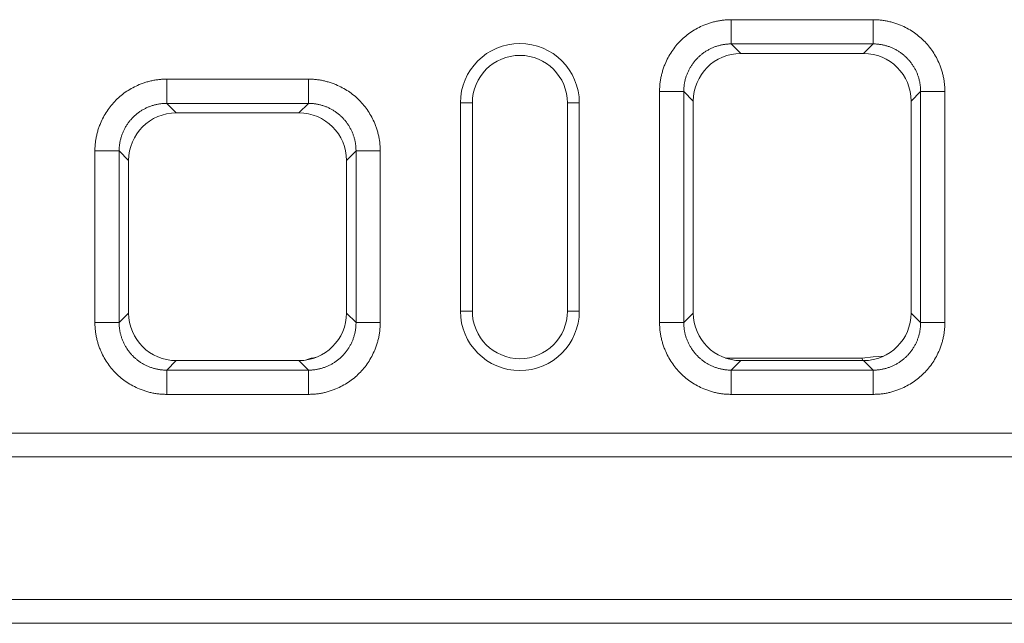
# Model space of a CAD drawing. Units: millimetres. Extents: x 59558 to 78877, y -17637 to -13660.
# Drawn here: x 68517 to 68683, y -14827 to -14726 of the extents above; entities that cross this region are included whole.
import ezdxf

# ---------------------------------------------------------------- set-up
doc = ezdxf.new("R2010")
doc.units = ezdxf.units.MM
doc.layers.add('DUENN-18', color=7, linetype='Continuous', lineweight=18)

msp = doc.modelspace()

# ---------------------------------------------------------------- linework, layer by layer
at = {"layer": 'DUENN-18'}
for p, q in [((68636.9559, -14725.8541), (68660.8162, -14725.8541)), ((68660.8162, -14729.9252), (68636.9559, -14729.9252)), ((68636.9559, -14729.9252), (68638.5605, -14731.5298)), ((68659.2116, -14731.5298), (68660.8162, -14729.9252)), ((68638.5605, -14731.5298), (68659.2116, -14731.5298)), ((68541.9559, -14735.8541), (68565.8162, -14735.8541)), ((68624.886, -14776.7843), (68624.886, -14737.924)), ((68628.9571, -14737.924), (68628.9571, -14776.7843)), ((68630.5617, -14739.5286), (68628.9571, -14737.924)), ((68668.815, -14737.924), (68667.2104, -14739.5286)), ((68668.815, -14776.7843), (68668.815, -14737.924)), ((68672.886, -14737.924), (68672.886, -14776.7843)), ((68565.8162, -14739.9252), (68541.9559, -14739.9252)), ((68541.9559, -14739.9252), (68543.5605, -14741.5298)), ((68564.2116, -14741.5298), (68565.8162, -14739.9252)), ((68593.386, -14739.8541), (68591.386, -14739.8541)), ((68591.386, -14739.8541), (68591.386, -14774.8541)), ((68593.386, -14739.8541), (68593.386, -14774.8541)), ((68609.386, -14739.8541), (68611.386, -14739.8541)), ((68609.386, -14739.8541), (68609.386, -14774.8541)), ((68611.386, -14739.8541), (68611.386, -14774.8541)), ((68630.5617, -14775.1796), (68630.5617, -14739.5286)), ((68667.2104, -14775.1796), (68667.2104, -14739.5286)), ((68543.5605, -14741.5298), (68564.2116, -14741.5298)), ((68529.886, -14776.7843), (68529.886, -14747.924)), ((68533.9571, -14747.924), (68533.9571, -14776.7843)), ((68535.5617, -14749.5286), (68533.9571, -14747.924)), ((68573.815, -14747.924), (68572.2104, -14749.5286)), ((68573.815, -14776.7843), (68573.815, -14747.924)), ((68577.886, -14747.924), (68577.886, -14776.7843)), ((68535.5617, -14775.1796), (68535.5617, -14749.5286)), ((68572.2104, -14775.1796), (68572.2104, -14749.5286)), ((68533.9571, -14776.7843), (68535.5617, -14775.1796)), ((68572.2104, -14775.1796), (68573.815, -14776.7843)), ((68593.386, -14774.8541), (68591.386, -14774.8541)), ((68609.386, -14774.8541), (68611.386, -14774.8541)), ((68628.9571, -14776.7843), (68630.5617, -14775.1796)), ((68667.2104, -14775.1796), (68668.815, -14776.7843)), ((68543.5605, -14783.1784), (68541.9559, -14784.7831)), ((68543.5605, -14783.1784), (68564.2116, -14783.1784)), ((68565.8162, -14784.7831), (68564.2116, -14783.1784)), ((68658.9702, -14782.7512), (68635.9811, -14782.7512)), ((68638.5605, -14783.1784), (68636.9559, -14784.7831)), ((68638.5605, -14783.1784), (68659.2116, -14783.1784)), ((68659.0455, -14783.1784), (68658.9702, -14782.7512)), ((68660.8162, -14784.7831), (68659.2116, -14783.1784)), ((68541.9559, -14784.7831), (68565.8162, -14784.7831)), ((68636.9559, -14784.7831), (68660.8162, -14784.7831)), ((68565.8162, -14788.8541), (68541.9559, -14788.8541)), ((68660.8162, -14788.8541), (68636.9559, -14788.8541)), ((68196.386, -14795.3541), (69196.386, -14795.3541)), ((68196.386, -14799.3541), (69196.386, -14799.3541)), ((68196.386, -14823.3541), (69196.386, -14823.3541)), ((68196.386, -14827.3541), (69196.386, -14827.3541))]:
    msp.add_line(p, q, dxfattribs=at)
at = {"layer": 'DUENN-18', "flags": 128}
msp.add_lwpolyline([(68662.5988, -14782.426), (68660.8229, -14782.5236), (68658.9702, -14782.7512)], dxfattribs=at)
at = {"layer": 'DUENN-18'}
for centre, radius, start, end in [((68601.386, -14739.8541), 10, 0, 180), ((68601.386, -14739.8541), 8, 0, 180), ((68601.386, -14774.8541), 10, 180, 0), ((68601.386, -14774.8541), 8, 180, 0), ((68568.3778, -14790.7894), 8.2716, 98.262038, 111.622873)]:
    msp.add_arc(centre, radius, start, end, dxfattribs=at)
for centre, major_axis in [((68638.5629, -14739.531), (5.6586, -5.6586)), ((68659.2091, -14739.531), (-5.6586, -5.6586)), ((68543.5629, -14749.531), (5.6586, -5.6586)), ((68564.2091, -14749.531), (-5.6586, -5.6586)), ((68543.5629, -14775.1772), (5.6586, 5.6586)), ((68564.2091, -14775.1772), (-5.6586, 5.6586)), ((68638.5629, -14775.1772), (5.6586, 5.6586)), ((68659.2091, -14775.1772), (-5.6586, 5.6586))]:
    msp.add_ellipse(centre, major_axis=major_axis, ratio=0.99969546, start_param=2.35634678, end_param=3.92683852, dxfattribs=at)
for points, knots in [([(68624.886, -14737.924), (68624.8865, -14737.8114), (68624.8875, -14737.5865), (68624.9011, -14737.2499), (68624.9237, -14736.9146), (68624.9561, -14736.5804), (68624.998, -14736.2475), (68625.0496, -14735.9159), (68625.1108, -14735.5855), (68625.1816, -14735.2563), (68625.2621, -14734.9284), (68625.3521, -14734.6017), (68625.4518, -14734.2763), (68625.5611, -14733.9521), (68625.68, -14733.6291), (68626.0593, -14732.6796), (68626.8566, -14731.1718), (68628.3665, -14729.335), (68630.2035, -14727.8247), (68631.8131, -14726.9738), (68632.9803, -14726.5254), (68633.6305, -14726.316), (68634.2858, -14726.1452), (68634.9462, -14726.0128), (68635.6116, -14725.9197), (68636.2821, -14725.8625), (68636.731, -14725.8569), (68636.9559, -14725.8541)], [0, 0, 0, 0, 0.01782996, 0.03560696, 0.05334562, 0.07106063, 0.08876677, 0.1064788, 0.12421151, 0.1419796, 0.15979772, 0.17768036, 0.19564188, 0.21369645, 0.231858, 0.25014023, 0.37564211, 0.50001194, 0.62433139, 0.74988368, 0.78631262, 0.8223174, 0.85801059, 0.89350772, 0.92892624, 0.96438439, 1, 1, 1, 1]), ([(68660.8162, -14725.8541), (68660.9288, -14725.8546), (68661.1536, -14725.8556), (68661.4902, -14725.8692), (68661.8256, -14725.8918), (68662.1597, -14725.9242), (68662.4926, -14725.9661), (68662.8243, -14726.0177), (68663.1547, -14726.0789), (68663.4839, -14726.1497), (68663.8118, -14726.2302), (68664.1385, -14726.3202), (68664.4639, -14726.4199), (68664.7881, -14726.5292), (68665.111, -14726.6481), (68666.0606, -14727.0274), (68667.5684, -14727.8246), (68669.4051, -14729.3345), (68670.9154, -14731.1716), (68671.7663, -14732.7812), (68672.2148, -14733.9483), (68672.4242, -14734.5986), (68672.5949, -14735.2538), (68672.7273, -14735.9142), (68672.8204, -14736.5797), (68672.8776, -14737.2502), (68672.8832, -14737.699), (68672.886, -14737.924)], [0, 0, 0, 0, 0.01782996, 0.03560696, 0.05334562, 0.07106063, 0.08876677, 0.1064788, 0.12421151, 0.1419796, 0.15979772, 0.17768036, 0.19564188, 0.21369645, 0.231858, 0.25014023, 0.37564211, 0.50001194, 0.62433139, 0.74988368, 0.78631262, 0.8223174, 0.85801059, 0.89350772, 0.92892624, 0.96438439, 1, 1, 1, 1]), ([(68636.9559, -14729.9252), (68636.8648, -14729.9261), (68636.6827, -14729.9278), (68636.4098, -14729.9423), (68636.1375, -14729.9654), (68635.8663, -14729.998), (68635.5962, -14730.0398), (68635.3278, -14730.0907), (68635.0613, -14730.1508), (68634.797, -14730.22), (68634.5352, -14730.2982), (68634.2762, -14730.3852), (68634.0204, -14730.481), (68633.768, -14730.5856), (68633.5193, -14730.6986), (68633.2746, -14730.8201), (68633.0343, -14730.9499), (68632.7984, -14731.0878), (68632.5675, -14731.2337), (68632.3416, -14731.3874), (68632.1212, -14731.5487), (68631.9064, -14731.7175), (68631.6974, -14731.8934), (68631.4946, -14732.0764), (68631.2982, -14732.2663), (68631.1084, -14732.4627), (68630.9254, -14732.6655), (68630.7494, -14732.8744), (68630.5806, -14733.0893), (68630.4193, -14733.3097), (68630.2656, -14733.5356), (68630.1198, -14733.7665), (68629.9818, -14734.0023), (68629.8521, -14734.2427), (68629.7306, -14734.4874), (68629.6175, -14734.7361), (68629.513, -14734.9885), (68629.4171, -14735.2443), (68629.3301, -14735.5033), (68629.2519, -14735.7651), (68629.1828, -14736.0294), (68629.1227, -14736.2959), (68629.0717, -14736.5643), (68629.0299, -14736.8343), (68628.9973, -14737.1056), (68628.9742, -14737.3779), (68628.9598, -14737.6508), (68628.958, -14737.8329), (68628.9571, -14737.924)], [0, 0, 0, 0, 0.02174387, 0.04348711, 0.06522974, 0.0869718, 0.10871331, 0.13045431, 0.15219482, 0.17393487, 0.19567449, 0.21741371, 0.23915255, 0.26089105, 0.28262923, 0.30436713, 0.32610476, 0.34784217, 0.36957938, 0.39131641, 0.4130533, 0.43479008, 0.45652677, 0.4782634, 0.5, 0.5217366, 0.54347323, 0.56520992, 0.5869467, 0.60868359, 0.63042062, 0.65215783, 0.67389524, 0.69563287, 0.71737077, 0.73910895, 0.76084745, 0.78258629, 0.80432551, 0.82606513, 0.84780518, 0.86954569, 0.89128669, 0.9130282, 0.93477026, 0.95651289, 0.97825613, 1, 1, 1, 1]), ([(68668.815, -14737.924), (68668.8141, -14737.8329), (68668.8123, -14737.6508), (68668.7979, -14737.3779), (68668.7747, -14737.1056), (68668.7422, -14736.8343), (68668.7004, -14736.5643), (68668.6494, -14736.2959), (68668.5893, -14736.0294), (68668.5202, -14735.7651), (68668.442, -14735.5033), (68668.355, -14735.2443), (68668.2591, -14734.9885), (68668.1546, -14734.7361), (68668.0415, -14734.4874), (68667.92, -14734.2427), (68667.7902, -14734.0023), (68667.6523, -14733.7665), (68667.5064, -14733.5356), (68667.3528, -14733.3097), (68667.1915, -14733.0893), (68667.0227, -14732.8744), (68666.8467, -14732.6655), (68666.6637, -14732.4627), (68666.4739, -14732.2663), (68666.2774, -14732.0764), (68666.0747, -14731.8934), (68665.8657, -14731.7175), (68665.6509, -14731.5487), (68665.4304, -14731.3874), (68665.2046, -14731.2337), (68664.9736, -14731.0878), (68664.7378, -14730.9499), (68664.4974, -14730.8201), (68664.2528, -14730.6986), (68664.0041, -14730.5856), (68663.7517, -14730.481), (68663.4958, -14730.3852), (68663.2369, -14730.2982), (68662.9751, -14730.22), (68662.7108, -14730.1508), (68662.4443, -14730.0907), (68662.1758, -14730.0398), (68661.9058, -14729.998), (68661.6345, -14729.9654), (68661.3623, -14729.9423), (68661.0894, -14729.9278), (68660.9073, -14729.9261), (68660.8162, -14729.9252)], [0, 0, 0, 0, 0.021743869, 0.043487106, 0.06522974, 0.0869718, 0.108713315, 0.130454312, 0.152194821, 0.173934871, 0.195674489, 0.217413706, 0.23915255, 0.260891048, 0.282629231, 0.304367126, 0.326104763, 0.347842171, 0.369579377, 0.391316411, 0.413053301, 0.434790076, 0.456526765, 0.478263397, 0.5, 0.521736603, 0.543473235, 0.565209924, 0.586946699, 0.608683589, 0.630420623, 0.652157829, 0.673895237, 0.695632874, 0.717370769, 0.739108952, 0.76084745, 0.782586294, 0.804325511, 0.826065129, 0.847805179, 0.869545688, 0.891286685, 0.9130282, 0.93477026, 0.956512894, 0.978256131, 1, 1, 1, 1]), ([(68529.886, -14747.924), (68529.8865, -14747.8114), (68529.8875, -14747.5865), (68529.9011, -14747.2499), (68529.9237, -14746.9146), (68529.9561, -14746.5804), (68529.998, -14746.2475), (68530.0496, -14745.9159), (68530.1108, -14745.5855), (68530.1816, -14745.2563), (68530.2621, -14744.9284), (68530.3521, -14744.6017), (68530.4518, -14744.2763), (68530.5611, -14743.9521), (68530.68, -14743.6291), (68531.0593, -14742.6796), (68531.8566, -14741.1718), (68533.3665, -14739.335), (68535.2035, -14737.8247), (68536.8131, -14736.9738), (68537.9803, -14736.5254), (68538.6305, -14736.316), (68539.2858, -14736.1452), (68539.9462, -14736.0128), (68540.6116, -14735.9197), (68541.2821, -14735.8625), (68541.731, -14735.8569), (68541.9559, -14735.8541)], [0, 0, 0, 0, 0.01782996, 0.03560696, 0.05334562, 0.07106063, 0.08876677, 0.1064788, 0.12421151, 0.1419796, 0.15979772, 0.17768036, 0.19564188, 0.21369645, 0.231858, 0.25014023, 0.37564211, 0.50001194, 0.62433139, 0.74988368, 0.78631262, 0.8223174, 0.85801059, 0.89350772, 0.92892624, 0.96438439, 1, 1, 1, 1]), ([(68565.8162, -14735.8541), (68565.9288, -14735.8546), (68566.1536, -14735.8556), (68566.4902, -14735.8692), (68566.8256, -14735.8918), (68567.1597, -14735.9242), (68567.4926, -14735.9661), (68567.8243, -14736.0177), (68568.1547, -14736.0789), (68568.4839, -14736.1497), (68568.8118, -14736.2302), (68569.1385, -14736.3202), (68569.4639, -14736.4199), (68569.7881, -14736.5292), (68570.111, -14736.6481), (68571.0606, -14737.0274), (68572.5684, -14737.8246), (68574.4051, -14739.3345), (68575.9154, -14741.1716), (68576.7663, -14742.7812), (68577.2148, -14743.9483), (68577.4242, -14744.5986), (68577.5949, -14745.2538), (68577.7273, -14745.9142), (68577.8204, -14746.5797), (68577.8776, -14747.2502), (68577.8832, -14747.699), (68577.886, -14747.924)], [0, 0, 0, 0, 0.017829959, 0.035606963, 0.05334562, 0.071060634, 0.088766766, 0.1064788, 0.124211506, 0.141979602, 0.159797718, 0.177680361, 0.195641883, 0.213696446, 0.231857995, 0.250140232, 0.375642114, 0.500011943, 0.624331385, 0.749883677, 0.786312615, 0.822317396, 0.858010586, 0.893507718, 0.928926242, 0.96438439, 1, 1, 1, 1]), ([(68541.9559, -14739.9252), (68541.8648, -14739.9261), (68541.6827, -14739.9278), (68541.4098, -14739.9423), (68541.1375, -14739.9654), (68540.8663, -14739.998), (68540.5962, -14740.0398), (68540.3278, -14740.0907), (68540.0613, -14740.1508), (68539.797, -14740.22), (68539.5352, -14740.2982), (68539.2762, -14740.3852), (68539.0204, -14740.481), (68538.768, -14740.5856), (68538.5193, -14740.6986), (68538.2746, -14740.8201), (68538.0343, -14740.9499), (68537.7984, -14741.0878), (68537.5675, -14741.2337), (68537.3416, -14741.3874), (68537.1212, -14741.5487), (68536.9064, -14741.7175), (68536.6974, -14741.8934), (68536.4946, -14742.0764), (68536.2982, -14742.2663), (68536.1084, -14742.4627), (68535.9254, -14742.6655), (68535.7494, -14742.8744), (68535.5806, -14743.0893), (68535.4193, -14743.3097), (68535.2656, -14743.5356), (68535.1198, -14743.7665), (68534.9818, -14744.0023), (68534.8521, -14744.2427), (68534.7306, -14744.4874), (68534.6175, -14744.7361), (68534.513, -14744.9885), (68534.4171, -14745.2443), (68534.3301, -14745.5033), (68534.2519, -14745.7651), (68534.1828, -14746.0294), (68534.1227, -14746.2959), (68534.0717, -14746.5643), (68534.0299, -14746.8343), (68533.9973, -14747.1056), (68533.9742, -14747.3779), (68533.9598, -14747.6508), (68533.958, -14747.8329), (68533.9571, -14747.924)], [0, 0, 0, 0, 0.02174387, 0.04348711, 0.06522974, 0.0869718, 0.10871331, 0.13045431, 0.15219482, 0.17393487, 0.19567449, 0.21741371, 0.23915255, 0.26089105, 0.28262923, 0.30436713, 0.32610476, 0.34784217, 0.36957938, 0.39131641, 0.4130533, 0.43479008, 0.45652677, 0.4782634, 0.5, 0.5217366, 0.54347323, 0.56520992, 0.5869467, 0.60868359, 0.63042062, 0.65215783, 0.67389524, 0.69563287, 0.71737077, 0.73910895, 0.76084745, 0.78258629, 0.80432551, 0.82606513, 0.84780518, 0.86954569, 0.89128669, 0.9130282, 0.93477026, 0.95651289, 0.97825613, 1, 1, 1, 1]), ([(68573.815, -14747.924), (68573.8141, -14747.8329), (68573.8123, -14747.6508), (68573.7979, -14747.3779), (68573.7747, -14747.1057), (68573.7422, -14746.8344), (68573.7004, -14746.5644), (68573.6494, -14746.296), (68573.5893, -14746.0295), (68573.5202, -14745.7652), (68573.442, -14745.5034), (68573.355, -14745.2444), (68573.2592, -14744.9886), (68573.1547, -14744.7362), (68573.0416, -14744.4875), (68572.9201, -14744.2429), (68572.7903, -14744.0025), (68572.6524, -14743.7667), (68572.5065, -14743.5357), (68572.3529, -14743.3099), (68572.1916, -14743.0894), (68572.0228, -14742.8746), (68571.8469, -14742.6657), (68571.6638, -14742.4629), (68571.474, -14742.2664), (68571.2776, -14742.0766), (68571.0748, -14741.8936), (68570.8659, -14741.7176), (68570.651, -14741.5488), (68570.4306, -14741.3875), (68570.2047, -14741.2338), (68569.9738, -14741.0879), (68569.738, -14740.95), (68569.4976, -14740.8202), (68569.2529, -14740.6987), (68569.0042, -14740.5856), (68568.7518, -14740.4811), (68568.496, -14740.3853), (68568.237, -14740.2982), (68567.9752, -14740.22), (68567.7109, -14740.1509), (68567.4443, -14740.0907), (68567.1759, -14740.0398), (68566.9059, -14739.998), (68566.6346, -14739.9654), (68566.3623, -14739.9423), (68566.0894, -14739.9278), (68565.9073, -14739.9261), (68565.8162, -14739.9252)], [0, 0, 0, 0, 0.021742563, 0.043484553, 0.065225997, 0.086966925, 0.108707365, 0.130447347, 0.152186898, 0.173926048, 0.195664824, 0.217403257, 0.239141375, 0.260879205, 0.282616778, 0.304354122, 0.326091265, 0.347828236, 0.369565065, 0.391301779, 0.413038408, 0.434774979, 0.456511523, 0.478248067, 0.499984641, 0.521721273, 0.543457991, 0.565194825, 0.586931803, 0.608668955, 0.630406308, 0.652143891, 0.673881734, 0.695619864, 0.717358311, 0.739097104, 0.76083627, 0.782575839, 0.80431584, 0.826056301, 0.847797251, 0.869538718, 0.891280732, 0.913023321, 0.934766513, 0.956510338, 0.978254824, 1, 1, 1, 1]), ([(68541.9559, -14788.8541), (68541.8433, -14788.8536), (68541.6185, -14788.8527), (68541.2819, -14788.839), (68540.9465, -14788.8165), (68540.6123, -14788.7841), (68540.2795, -14788.7421), (68539.9478, -14788.6905), (68539.6174, -14788.6293), (68539.2882, -14788.5585), (68538.9603, -14788.4781), (68538.6336, -14788.388), (68538.3082, -14788.2883), (68537.984, -14788.179), (68537.661, -14788.0601), (68536.7115, -14787.6808), (68535.2037, -14786.8836), (68533.3669, -14785.3737), (68531.8566, -14783.5367), (68531.0057, -14781.9271), (68530.5573, -14780.7599), (68530.3479, -14780.1097), (68530.1772, -14779.4544), (68530.0448, -14778.794), (68529.9517, -14778.1286), (68529.8944, -14777.458), (68529.8888, -14777.0092), (68529.886, -14776.7843)], [0, 0, 0, 0, 0.01782996, 0.03560696, 0.05334562, 0.07106063, 0.08876677, 0.1064788, 0.12421151, 0.1419796, 0.15979772, 0.17768036, 0.19564188, 0.21369645, 0.231858, 0.25014023, 0.37564211, 0.50001194, 0.62433139, 0.74988368, 0.78631262, 0.8223174, 0.85801059, 0.89350772, 0.92892624, 0.96438439, 1, 1, 1, 1]), ([(68533.9571, -14776.7843), (68533.958, -14776.8753), (68533.9598, -14777.0575), (68533.9742, -14777.3304), (68533.9973, -14777.6026), (68534.0299, -14777.8739), (68534.0717, -14778.1439), (68534.1227, -14778.4123), (68534.1828, -14778.6789), (68534.2519, -14778.9432), (68534.3301, -14779.2049), (68534.4171, -14779.4639), (68534.513, -14779.7197), (68534.6175, -14779.9722), (68534.7306, -14780.2208), (68534.8521, -14780.4655), (68534.9818, -14780.7059), (68535.1198, -14780.9417), (68535.2656, -14781.1727), (68535.4193, -14781.3985), (68535.5806, -14781.619), (68535.7494, -14781.8338), (68535.9254, -14782.0427), (68536.1084, -14782.2455), (68536.2982, -14782.442), (68536.4946, -14782.6318), (68536.6974, -14782.8148), (68536.9064, -14782.9908), (68537.1212, -14783.1595), (68537.3416, -14783.3208), (68537.5675, -14783.4745), (68537.7984, -14783.6204), (68538.0343, -14783.7583), (68538.2746, -14783.8881), (68538.5193, -14784.0096), (68538.768, -14784.1227), (68539.0204, -14784.2272), (68539.2762, -14784.323), (68539.5352, -14784.4101), (68539.797, -14784.4882), (68540.0613, -14784.5574), (68540.3278, -14784.6175), (68540.5962, -14784.6685), (68540.8663, -14784.7102), (68541.1375, -14784.7428), (68541.4098, -14784.7659), (68541.6827, -14784.7804), (68541.8648, -14784.7822), (68541.9559, -14784.7831)], [0, 0, 0, 0, 0.021743869, 0.043487106, 0.06522974, 0.0869718, 0.108713315, 0.130454312, 0.152194821, 0.173934871, 0.195674489, 0.217413706, 0.23915255, 0.260891048, 0.282629231, 0.304367126, 0.326104763, 0.347842171, 0.369579377, 0.391316411, 0.413053301, 0.434790076, 0.456526765, 0.478263397, 0.5, 0.521736603, 0.543473235, 0.565209924, 0.586946699, 0.608683589, 0.630420623, 0.652157829, 0.673895237, 0.695632874, 0.717370769, 0.739108952, 0.76084745, 0.782586294, 0.804325511, 0.826065129, 0.847805179, 0.869545688, 0.891286685, 0.9130282, 0.93477026, 0.956512894, 0.978256131, 1, 1, 1, 1]), ([(68577.886, -14776.7843), (68577.8856, -14776.8969), (68577.8846, -14777.1217), (68577.871, -14777.4583), (68577.8484, -14777.7937), (68577.816, -14778.1278), (68577.7741, -14778.4607), (68577.7225, -14778.7924), (68577.6613, -14779.1228), (68577.5904, -14779.4519), (68577.51, -14779.7799), (68577.4199, -14780.1065), (68577.3203, -14780.432), (68577.211, -14780.7562), (68577.092, -14781.0791), (68576.7127, -14782.0286), (68575.9155, -14783.5365), (68574.4056, -14785.3732), (68572.5686, -14786.8835), (68570.959, -14787.7344), (68569.7918, -14788.1828), (68569.1416, -14788.3922), (68568.4863, -14788.563), (68567.8259, -14788.6954), (68567.1605, -14788.7885), (68566.49, -14788.8457), (68566.0411, -14788.8513), (68565.8162, -14788.8541)], [0, 0, 0, 0, 0.01782996, 0.03560696, 0.05334562, 0.07106063, 0.08876677, 0.1064788, 0.12421151, 0.1419796, 0.15979772, 0.17768036, 0.19564188, 0.21369645, 0.231858, 0.25014023, 0.37564211, 0.50001194, 0.62433139, 0.74988368, 0.78631262, 0.8223174, 0.85801059, 0.89350772, 0.92892624, 0.96438439, 1, 1, 1, 1]), ([(68565.8162, -14784.7831), (68565.9073, -14784.7822), (68566.0894, -14784.7804), (68566.3623, -14784.7659), (68566.6346, -14784.7428), (68566.9059, -14784.7102), (68567.1759, -14784.6685), (68567.4443, -14784.6175), (68567.7109, -14784.5574), (68567.9752, -14784.4882), (68568.237, -14784.41), (68568.496, -14784.323), (68568.7518, -14784.2271), (68569.0042, -14784.1226), (68569.2529, -14784.0095), (68569.4976, -14783.888), (68569.738, -14783.7582), (68569.9738, -14783.6203), (68570.2047, -14783.4744), (68570.4306, -14783.3207), (68570.651, -14783.1594), (68570.8659, -14782.9907), (68571.0748, -14782.8147), (68571.2776, -14782.6317), (68571.474, -14782.4418), (68571.6638, -14782.2454), (68571.8469, -14782.0426), (68572.0228, -14781.8336), (68572.1916, -14781.6188), (68572.3529, -14781.3984), (68572.5065, -14781.1725), (68572.6524, -14780.9416), (68572.7903, -14780.7058), (68572.9201, -14780.4654), (68573.0416, -14780.2207), (68573.1547, -14779.972), (68573.2592, -14779.7196), (68573.355, -14779.4638), (68573.442, -14779.2048), (68573.5202, -14778.9431), (68573.5893, -14778.6788), (68573.6494, -14778.4123), (68573.7004, -14778.1438), (68573.7422, -14777.8738), (68573.7747, -14777.6026), (68573.7979, -14777.3303), (68573.8123, -14777.0575), (68573.8141, -14776.8753), (68573.815, -14776.7843)], [0, 0, 0, 0, 0.02174518, 0.04348966, 0.06523349, 0.08697668, 0.10871927, 0.13046128, 0.15220275, 0.1739437, 0.19568416, 0.21742416, 0.23916373, 0.2609029, 0.28264169, 0.30438014, 0.32611827, 0.34785611, 0.36959369, 0.39133105, 0.4130682, 0.43480517, 0.45654201, 0.47827873, 0.50001536, 0.52175193, 0.54348848, 0.56522502, 0.58696159, 0.60869822, 0.63043494, 0.65217176, 0.67390873, 0.69564588, 0.71738322, 0.73912079, 0.76085863, 0.78259674, 0.80433518, 0.82607395, 0.8478131, 0.86955265, 0.89129263, 0.91303307, 0.934774, 0.95651545, 0.97825744, 1, 1, 1, 1]), ([(68636.9559, -14788.8541), (68636.8433, -14788.8536), (68636.6185, -14788.8527), (68636.2819, -14788.839), (68635.9465, -14788.8165), (68635.6123, -14788.7841), (68635.2795, -14788.7421), (68634.9478, -14788.6905), (68634.6174, -14788.6293), (68634.2882, -14788.5585), (68633.9603, -14788.4781), (68633.6336, -14788.388), (68633.3082, -14788.2883), (68632.984, -14788.179), (68632.661, -14788.0601), (68631.7115, -14787.6808), (68630.2037, -14786.8836), (68628.3669, -14785.3737), (68626.8566, -14783.5367), (68626.0057, -14781.9271), (68625.5573, -14780.7599), (68625.3479, -14780.1097), (68625.1772, -14779.4544), (68625.0448, -14778.794), (68624.9517, -14778.1286), (68624.8944, -14777.458), (68624.8888, -14777.0092), (68624.886, -14776.7843)], [0, 0, 0, 0, 0.01782996, 0.03560696, 0.05334562, 0.07106063, 0.08876677, 0.1064788, 0.12421151, 0.1419796, 0.15979772, 0.17768036, 0.19564188, 0.21369645, 0.231858, 0.25014023, 0.37564211, 0.50001194, 0.62433139, 0.74988368, 0.78631262, 0.8223174, 0.85801059, 0.89350772, 0.92892624, 0.96438439, 1, 1, 1, 1]), ([(68628.9571, -14776.7843), (68628.958, -14776.8753), (68628.9598, -14777.0575), (68628.9742, -14777.3304), (68628.9973, -14777.6026), (68629.0299, -14777.8739), (68629.0717, -14778.1439), (68629.1227, -14778.4123), (68629.1828, -14778.6789), (68629.2519, -14778.9432), (68629.3301, -14779.2049), (68629.4171, -14779.4639), (68629.513, -14779.7197), (68629.6175, -14779.9722), (68629.7306, -14780.2208), (68629.8521, -14780.4655), (68629.9818, -14780.7059), (68630.1198, -14780.9417), (68630.2656, -14781.1727), (68630.4193, -14781.3985), (68630.5806, -14781.619), (68630.7494, -14781.8338), (68630.9254, -14782.0427), (68631.1084, -14782.2455), (68631.2982, -14782.442), (68631.4946, -14782.6318), (68631.6974, -14782.8148), (68631.9064, -14782.9908), (68632.1212, -14783.1595), (68632.3416, -14783.3208), (68632.5675, -14783.4745), (68632.7984, -14783.6204), (68633.0343, -14783.7583), (68633.2746, -14783.8881), (68633.5193, -14784.0096), (68633.768, -14784.1227), (68634.0204, -14784.2272), (68634.2762, -14784.323), (68634.5352, -14784.4101), (68634.797, -14784.4882), (68635.0613, -14784.5574), (68635.3278, -14784.6175), (68635.5962, -14784.6685), (68635.8663, -14784.7102), (68636.1375, -14784.7428), (68636.4098, -14784.7659), (68636.6827, -14784.7804), (68636.8648, -14784.7822), (68636.9559, -14784.7831)], [0, 0, 0, 0, 0.02174387, 0.04348711, 0.06522974, 0.0869718, 0.10871331, 0.13045431, 0.15219482, 0.17393487, 0.19567449, 0.21741371, 0.23915255, 0.26089105, 0.28262923, 0.30436713, 0.32610476, 0.34784217, 0.36957938, 0.39131641, 0.4130533, 0.43479008, 0.45652677, 0.4782634, 0.5, 0.5217366, 0.54347323, 0.56520992, 0.5869467, 0.60868359, 0.63042062, 0.65215783, 0.67389524, 0.69563287, 0.71737077, 0.73910895, 0.76084745, 0.78258629, 0.80432551, 0.82606513, 0.84780518, 0.86954569, 0.89128669, 0.9130282, 0.93477026, 0.95651289, 0.97825613, 1, 1, 1, 1]), ([(68672.886, -14776.7843), (68672.8856, -14776.8969), (68672.8846, -14777.1217), (68672.871, -14777.4583), (68672.8484, -14777.7937), (68672.816, -14778.1278), (68672.7741, -14778.4607), (68672.7225, -14778.7924), (68672.6613, -14779.1228), (68672.5904, -14779.4519), (68672.51, -14779.7799), (68672.4199, -14780.1065), (68672.3203, -14780.432), (68672.211, -14780.7562), (68672.092, -14781.0791), (68671.7127, -14782.0286), (68670.9155, -14783.5365), (68669.4056, -14785.3732), (68667.5686, -14786.8835), (68665.959, -14787.7344), (68664.7918, -14788.1828), (68664.1416, -14788.3922), (68663.4863, -14788.563), (68662.8259, -14788.6954), (68662.1605, -14788.7885), (68661.49, -14788.8457), (68661.0411, -14788.8513), (68660.8162, -14788.8541)], [0, 0, 0, 0, 0.01782996, 0.03560696, 0.05334562, 0.07106063, 0.08876677, 0.1064788, 0.12421151, 0.1419796, 0.15979772, 0.17768036, 0.19564188, 0.21369645, 0.231858, 0.25014023, 0.37564211, 0.50001194, 0.62433139, 0.74988368, 0.78631262, 0.8223174, 0.85801059, 0.89350772, 0.92892624, 0.96438439, 1, 1, 1, 1]), ([(68660.8162, -14784.7831), (68660.9073, -14784.7822), (68661.0894, -14784.7804), (68661.3623, -14784.7659), (68661.6346, -14784.7428), (68661.9059, -14784.7102), (68662.1759, -14784.6685), (68662.4443, -14784.6175), (68662.7109, -14784.5574), (68662.9752, -14784.4882), (68663.237, -14784.41), (68663.496, -14784.323), (68663.7518, -14784.2271), (68664.0042, -14784.1226), (68664.2529, -14784.0095), (68664.4976, -14783.888), (68664.738, -14783.7582), (68664.9738, -14783.6203), (68665.2047, -14783.4744), (68665.4306, -14783.3207), (68665.651, -14783.1594), (68665.8659, -14782.9907), (68666.0748, -14782.8147), (68666.2776, -14782.6317), (68666.474, -14782.4418), (68666.6638, -14782.2454), (68666.8469, -14782.0426), (68667.0228, -14781.8336), (68667.1916, -14781.6188), (68667.3529, -14781.3984), (68667.5065, -14781.1725), (68667.6524, -14780.9416), (68667.7903, -14780.7058), (68667.9201, -14780.4654), (68668.0416, -14780.2207), (68668.1547, -14779.972), (68668.2592, -14779.7196), (68668.355, -14779.4638), (68668.442, -14779.2048), (68668.5202, -14778.9431), (68668.5893, -14778.6788), (68668.6494, -14778.4123), (68668.7004, -14778.1438), (68668.7422, -14777.8738), (68668.7747, -14777.6026), (68668.7979, -14777.3303), (68668.8123, -14777.0575), (68668.8141, -14776.8753), (68668.815, -14776.7843)], [0, 0, 0, 0, 0.021745176, 0.043489662, 0.065233487, 0.086976679, 0.108719268, 0.130461282, 0.152202749, 0.173943699, 0.19568416, 0.217424161, 0.23916373, 0.260902896, 0.282641689, 0.304380136, 0.326118266, 0.347856109, 0.369593692, 0.391331045, 0.413068197, 0.434805175, 0.456542009, 0.478278727, 0.500015359, 0.521751933, 0.543488477, 0.565225021, 0.586961592, 0.608698221, 0.630434935, 0.652171764, 0.673908735, 0.695645878, 0.717383222, 0.739120795, 0.760858625, 0.782596743, 0.804335176, 0.826073952, 0.847813102, 0.869552653, 0.891292635, 0.913033075, 0.934774003, 0.956515447, 0.978257437, 1, 1, 1, 1])]:
    msp.add_open_spline(points, degree=3, knots=knots, dxfattribs=at)
for points in [[(68636.9559, -14729.9252), (68636.9559, -14728.5682), (68636.9559, -14727.2111), (68636.9559, -14725.8541)], [(68660.8162, -14725.8541), (68660.8162, -14727.2111), (68660.8162, -14728.5682), (68660.8162, -14729.9252)], [(68541.9559, -14739.9252), (68541.9559, -14738.5682), (68541.9559, -14737.2111), (68541.9559, -14735.8541)], [(68565.8162, -14735.8541), (68565.8162, -14737.2111), (68565.8162, -14738.5682), (68565.8162, -14739.9252)], [(68628.9571, -14737.924), (68627.6001, -14737.924), (68626.2431, -14737.924), (68624.886, -14737.924)], [(68672.886, -14737.924), (68671.529, -14737.924), (68670.172, -14737.924), (68668.815, -14737.924)], [(68533.9571, -14747.924), (68532.6001, -14747.924), (68531.2431, -14747.924), (68529.886, -14747.924)], [(68577.886, -14747.924), (68576.529, -14747.924), (68575.172, -14747.924), (68573.815, -14747.924)], [(68533.9571, -14776.7843), (68532.6001, -14776.7843), (68531.2431, -14776.7843), (68529.886, -14776.7843)], [(68577.886, -14776.7843), (68576.529, -14776.7843), (68575.172, -14776.7843), (68573.815, -14776.7843)], [(68628.9571, -14776.7843), (68627.6001, -14776.7843), (68626.2431, -14776.7843), (68624.886, -14776.7843)], [(68672.886, -14776.7843), (68671.529, -14776.7843), (68670.172, -14776.7843), (68668.815, -14776.7843)], [(68541.9559, -14784.7831), (68541.9559, -14786.1401), (68541.9559, -14787.4971), (68541.9559, -14788.8541)], [(68565.8162, -14788.8541), (68565.8162, -14787.4971), (68565.8162, -14786.1401), (68565.8162, -14784.7831)], [(68636.9559, -14784.7831), (68636.9559, -14786.1401), (68636.9559, -14787.4971), (68636.9559, -14788.8541)], [(68660.8162, -14788.8541), (68660.8162, -14787.4971), (68660.8162, -14786.1401), (68660.8162, -14784.7831)]]:
    msp.add_open_spline(points, degree=3, dxfattribs=at)

doc.saveas('drawing.dxf')
